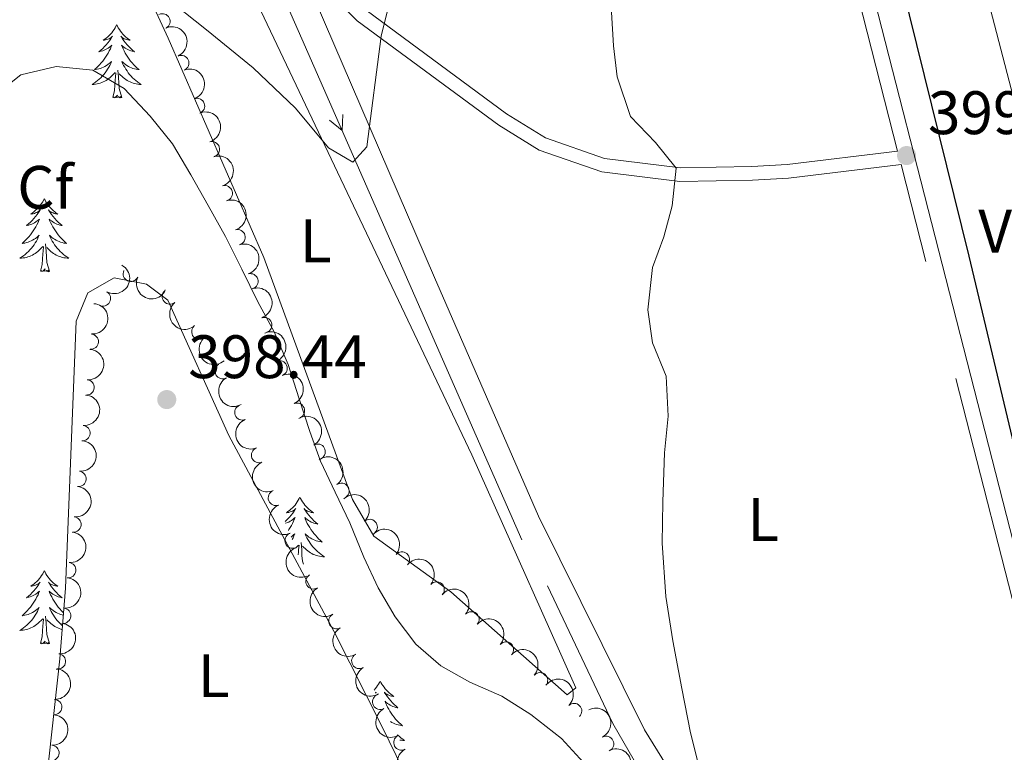
# Model space of a CAD drawing. Units: metres. Extents: x 627960 to 632469, y 685461 to 688514.
# Drawn here: x 630803 to 630964, y 687582 to 687702 of the extents above; entities that cross this region are included whole.
import ezdxf
from ezdxf.enums import TextEntityAlignment as Align

# ---------------------------------------------------------------- set-up
doc = ezdxf.new("R2010")
doc.units = ezdxf.units.M
doc.header["$MEASUREMENT"] = 0
doc.linetypes.add('DGN Style 3', pattern=[69.19682783119265, 49.42630559370904, -19.77052223748362])
for name, color, linetype, lineweight in [('Carátula', 7, 'Continuous', 5), ('Entidades rústicas y varios', 7, 'Continuous', 5), ('Hidrografía', 7, 'Continuous', 5), ('Relieve y altimetría', 7, 'Continuous', 5), ('Textos de rotulación', 7, 'Continuous', 5), ('Viales y ferrocarril', 7, 'Continuous', 5)]:
    doc.layers.add(name, color=color, linetype=linetype, lineweight=lineweight)
doc.styles.add('Style-arial', font='arial.shx', dxfattribs={"bigfont": 'arialbig.shx'})
doc.styles.add('Style-Arial Narrow', font='txt')

# ---------------------------------------------------------------- blocks, each defined once
blk = doc.blocks.new('5PATER')
at = {"layer": 'Relieve y altimetría', "linetype": 'Continuous', "lineweight": 5}
h = blk.add_hatch(color=250, dxfattribs=at)
edge = h.paths.add_edge_path()
edge.add_ellipse((0, 0), major_axis=(-1.095731442945027, -1.110710700472634), ratio=0.9994222409660319, start_angle=0, end_angle=360)

msp = doc.modelspace()

# ---------------------------------------------------------------- linework, layer by layer
at = {"layer": 'Carátula', "color": 7, "linetype": 'Continuous', "lineweight": 5}
msp.add_3dface([(628015.23, 685461.3999999999), (632469.46, 685544.24), (632414.23, 688513.74), (627960, 688430.8900000001)], dxfattribs=at)
at = {"layer": 'Entidades rústicas y varios', "color": 92, "linetype": 'Continuous', "lineweight": 5}
msp.add_line((630847.81, 687615.29), (630848.3300000001, 687615.78), dxfattribs=at)
at = {"layer": 'Entidades rústicas y varios', "color": 92, "linetype": 'Continuous', "lineweight": 5, "flags": 128}
for points in [[(630818.6300000001, 687700.74), (630818.52, 687700.52), (630818.3700000001, 687700.24), (630818.2, 687699.98), (630818.02, 687699.72), (630817.8300000001, 687699.47), (630817.6200000001, 687699.23), (630817.3999999999, 687699.01), (630817.1699999999, 687698.79), (630816.9299999999, 687698.5900000001), (630816.6799999999, 687698.3999999999), (630816.4199999999, 687698.22), (630816.6200000001, 687698.24), (630816.8200000001, 687698.28), (630817.02, 687698.3400000001), (630817.21, 687698.4099999999), (630817.3999999999, 687698.49), (630817.5800000001, 687698.5900000001), (630817.76, 687698.7), (630817.96, 687698.8900000001), (630817.9199999999, 687698.8300000001), (630817.69, 687698.48), (630817.45, 687698.1499999999), (630817.19, 687697.8200000001), (630816.9299999999, 687697.51), (630816.6499999999, 687697.2), (630816.3500000001, 687696.9099999999), (630816.05, 687696.6200000001), (630815.74, 687696.3500000001), (630815.8600000001, 687696.3700000001), (630816.1100000001, 687696.4299999999), (630816.3500000001, 687696.51), (630816.5900000001, 687696.5900000001), (630816.8200000001, 687696.7), (630817.04, 687696.81), (630817.25, 687696.95), (630817.46, 687697.0900000001), (630817.6599999999, 687697.25), (630817.8500000001, 687697.4199999999), (630817.76, 687697.2), (630817.6000000001, 687696.8300000001), (630817.4299999999, 687696.48), (630817.25, 687696.1300000001), (630817.05, 687695.79), (630816.8300000001, 687695.46), (630816.6100000001, 687695.1400000001), (630816.3700000001, 687694.8300000001), (630816.1200000001, 687694.53), (630815.8500000001, 687694.23), (630815.5800000001, 687693.95), (630815.29, 687693.6799999999), (630814.99, 687693.4299999999), (630815.19, 687693.45), (630815.46, 687693.5), (630815.72, 687693.56), (630815.98, 687693.6400000001), (630816.23, 687693.73), (630816.48, 687693.8400000001), (630816.72, 687693.96), (630816.96, 687694.1000000001), (630817.1799999999, 687694.25), (630817.3999999999, 687694.4199999999), (630817.6000000001, 687694.5900000001), (630817.8, 687694.78), (630817.6599999999, 687694.45), (630817.5, 687694.1300000001), (630817.3300000001, 687693.8200000001), (630817.1499999999, 687693.51), (630816.95, 687693.22), (630816.74, 687692.9299999999), (630816.52, 687692.6499999999), (630816.29, 687692.3800000001), (630816.04, 687692.1200000001), (630815.78, 687691.8800000001), (630815.51, 687691.6499999999), (630815.23, 687691.4199999999), (630814.95, 687691.21), (630814.6499999999, 687691.02), (630814.9199999999, 687691.03), (630815.1799999999, 687691.06), (630815.45, 687691.1000000001), (630815.7, 687691.1499999999), (630815.96, 687691.23), (630816.21, 687691.31), (630816.45, 687691.4199999999), (630816.69, 687691.53), (630816.9199999999, 687691.6599999999), (630817.1399999999, 687691.81), (630817.3600000001, 687691.97), (630817.56, 687692.1400000001), (630818.4099999999, 687692.94)], [(630818.6300000001, 687700.74), (630818.75, 687700.52), (630818.8999999999, 687700.24), (630819.0700000001, 687699.98), (630819.25, 687699.72), (630819.45, 687699.47), (630819.6499999999, 687699.23), (630819.8700000001, 687699.01), (630820.1000000001, 687698.79), (630820.3400000001, 687698.5900000001), (630820.5900000001, 687698.3999999999), (630820.8500000001, 687698.22), (630820.6499999999, 687698.24), (630820.45, 687698.28), (630820.25, 687698.3400000001), (630820.06, 687698.4099999999), (630819.8700000001, 687698.49), (630819.69, 687698.5900000001), (630819.51, 687698.7), (630819.31, 687698.8900000001), (630819.3500000001, 687698.8300000001), (630819.5800000001, 687698.48), (630819.8200000001, 687698.1499999999), (630820.0800000001, 687697.8200000001), (630820.3500000001, 687697.51), (630820.6300000001, 687697.2), (630820.9199999999, 687696.9099999999), (630821.22, 687696.6200000001), (630821.53, 687696.3500000001), (630821.4099999999, 687696.3700000001), (630821.1599999999, 687696.4299999999), (630820.9199999999, 687696.51), (630820.69, 687696.5900000001), (630820.45, 687696.7), (630820.23, 687696.81), (630820.01, 687696.95), (630819.81, 687697.0900000001), (630819.6100000001, 687697.25), (630819.4199999999, 687697.4199999999), (630819.51, 687697.2), (630819.6699999999, 687696.8300000001), (630819.8400000001, 687696.48), (630820.02, 687696.1300000001), (630820.22, 687695.79), (630820.44, 687695.46), (630820.6599999999, 687695.1400000001), (630820.8999999999, 687694.8300000001), (630821.1499999999, 687694.53), (630821.4199999999, 687694.23), (630821.69, 687693.95), (630821.98, 687693.6799999999), (630822.28, 687693.4299999999), (630822.0800000001, 687693.45), (630821.81, 687693.5), (630821.55, 687693.56), (630821.29, 687693.6400000001), (630821.04, 687693.73), (630820.79, 687693.8400000001), (630820.55, 687693.96), (630820.31, 687694.1000000001), (630820.0900000001, 687694.25), (630819.8700000001, 687694.4199999999), (630819.6699999999, 687694.5900000001), (630819.47, 687694.78), (630819.6100000001, 687694.45), (630819.77, 687694.1300000001), (630819.94, 687693.8200000001), (630820.1200000001, 687693.51), (630820.3200000001, 687693.22), (630820.53, 687692.9299999999), (630820.75, 687692.6499999999), (630820.98, 687692.3800000001), (630821.23, 687692.1200000001), (630821.49, 687691.8800000001), (630821.76, 687691.6499999999), (630822.04, 687691.4199999999), (630822.3300000001, 687691.21), (630822.6100000001, 687691.02), (630822.3500000001, 687691.03), (630822.0900000001, 687691.06), (630821.8300000001, 687691.1000000001), (630821.5700000001, 687691.1499999999), (630821.31, 687691.23), (630821.06, 687691.31), (630820.8200000001, 687691.4199999999), (630820.5800000001, 687691.53), (630820.3500000001, 687691.6599999999), (630820.1300000001, 687691.81), (630819.9099999999, 687691.97), (630819.71, 687692.1400000001), (630819.05, 687692.76)], [(630819.49, 687688.8900000001), (630819.06, 687690.3300000001), (630818.97, 687691.23), (630818.9199999999, 687692.1799999999), (630818.8200000001, 687693.3400000001)], [(630818.02, 687688.8900000001), (630818.26, 687690.01), (630818.3700000001, 687691.75), (630818.4199999999, 687692.1799999999), (630818.49, 687692.8999999999)], [(630819.49, 687688.8900000001), (630819.31, 687688.8200000001), (630819.29, 687689.06), (630819.1000000001, 687688.8400000001), (630818.98, 687689.04), (630818.8600000001, 687688.9299999999), (630818.5900000001, 687688.8800000001), (630818.79, 687689.27), (630818.3999999999, 687688.8900000001), (630818.21, 687688.8400000001), (630818.1699999999, 687689), (630818.02, 687688.8900000001)], [(630806.8200000001, 687672.3500000001), (630806.71, 687672.1300000001), (630806.55, 687671.8600000001), (630806.3800000001, 687671.5900000001), (630806.2, 687671.3400000001), (630806.01, 687671.0900000001), (630805.8, 687670.8500000001), (630805.5800000001, 687670.6200000001), (630805.3500000001, 687670.4099999999), (630805.1100000001, 687670.21), (630804.8600000001, 687670.01), (630804.6000000001, 687669.8400000001), (630804.8, 687669.8600000001), (630805, 687669.8999999999), (630805.2, 687669.95), (630805.3999999999, 687670.02), (630805.5900000001, 687670.1100000001), (630805.77, 687670.21), (630805.94, 687670.3200000001), (630806.1499999999, 687670.51), (630806.1100000001, 687670.44), (630805.8700000001, 687670.1000000001), (630805.6300000001, 687669.76), (630805.3800000001, 687669.44), (630805.1100000001, 687669.1200000001), (630804.8300000001, 687668.81), (630804.54, 687668.52), (630804.23, 687668.24), (630803.9199999999, 687667.97), (630804.04, 687667.99), (630804.29, 687668.05), (630804.53, 687668.1200000001), (630804.77, 687668.21), (630805, 687668.31), (630805.22, 687668.4299999999), (630805.44, 687668.56), (630805.6499999999, 687668.71), (630805.8400000001, 687668.8600000001), (630806.03, 687669.03), (630805.94, 687668.81), (630805.79, 687668.45), (630805.6100000001, 687668.1000000001), (630805.4299999999, 687667.75), (630805.23, 687667.4099999999), (630805.02, 687667.0800000001), (630804.79, 687666.76), (630804.55, 687666.44), (630804.3, 687666.1400000001), (630804.04, 687665.8500000001), (630803.76, 687665.5700000001), (630803.47, 687665.3), (630803.1799999999, 687665.04), (630803.3700000001, 687665.0700000001), (630803.6399999999, 687665.1100000001), (630803.8999999999, 687665.1699999999), (630804.1599999999, 687665.25), (630804.4199999999, 687665.3500000001), (630804.6699999999, 687665.46), (630804.9099999999, 687665.5800000001), (630805.1399999999, 687665.72), (630805.3700000001, 687665.8700000001), (630805.5800000001, 687666.03), (630805.79, 687666.21), (630805.98, 687666.3900000001), (630805.8400000001, 687666.0700000001), (630805.69, 687665.75), (630805.52, 687665.4299999999), (630805.3300000001, 687665.1300000001), (630805.1399999999, 687664.8300000001), (630804.9299999999, 687664.54), (630804.7, 687664.27), (630804.47, 687664), (630804.22, 687663.74), (630803.97, 687663.49), (630803.7, 687663.26), (630803.4199999999, 687663.04), (630803.1300000001, 687662.8300000001), (630802.8400000001, 687662.6400000001), (630803.1000000001, 687662.6499999999), (630803.3700000001, 687662.6699999999), (630803.6300000001, 687662.71), (630803.8899999999, 687662.77), (630804.1399999999, 687662.8400000001), (630804.3899999999, 687662.9299999999), (630804.6399999999, 687663.03), (630804.8700000001, 687663.1499999999), (630805.1000000001, 687663.28), (630805.3300000001, 687663.4199999999), (630805.54, 687663.5800000001), (630805.74, 687663.75), (630806.5900000001, 687664.55)], [(630806.8200000001, 687672.3500000001), (630806.9299999999, 687672.1300000001), (630807.0800000001, 687671.8600000001), (630807.25, 687671.5900000001), (630807.4299999999, 687671.3400000001), (630807.6300000001, 687671.0900000001), (630807.8300000001, 687670.8500000001), (630808.05, 687670.6200000001), (630808.28, 687670.4099999999), (630808.52, 687670.21), (630808.77, 687670.01), (630809.03, 687669.8400000001), (630808.8400000001, 687669.8600000001), (630808.6300000001, 687669.8999999999), (630808.4299999999, 687669.95), (630808.24, 687670.02), (630808.05, 687670.1100000001), (630807.8700000001, 687670.21), (630807.69, 687670.3200000001), (630807.49, 687670.51), (630807.53, 687670.44), (630807.76, 687670.1000000001), (630808, 687669.76), (630808.26, 687669.44), (630808.53, 687669.1200000001), (630808.81, 687668.81), (630809.1000000001, 687668.52), (630809.3999999999, 687668.24), (630809.72, 687667.97), (630809.5900000001, 687667.99), (630809.3500000001, 687668.05), (630809.1000000001, 687668.1200000001), (630808.8700000001, 687668.21), (630808.6399999999, 687668.31), (630808.4099999999, 687668.4299999999), (630808.2, 687668.56), (630807.99, 687668.71), (630807.79, 687668.8600000001), (630807.6100000001, 687669.03), (630807.69, 687668.81), (630807.8500000001, 687668.45), (630808.02, 687668.1000000001), (630808.21, 687667.75), (630808.4099999999, 687667.4099999999), (630808.6200000001, 687667.0800000001), (630808.8500000001, 687666.76), (630809.0900000001, 687666.44), (630809.3400000001, 687666.1400000001), (630809.6000000001, 687665.8500000001), (630809.8700000001, 687665.5700000001), (630810.1599999999, 687665.3), (630810.46, 687665.04), (630810.26, 687665.0700000001), (630810, 687665.1100000001), (630809.73, 687665.1699999999), (630809.47, 687665.25), (630809.22, 687665.3500000001), (630808.97, 687665.46), (630808.73, 687665.5800000001), (630808.5, 687665.72), (630808.27, 687665.8700000001), (630808.05, 687666.03), (630807.8500000001, 687666.21), (630807.6499999999, 687666.3900000001), (630807.79, 687666.0700000001), (630807.95, 687665.75), (630808.1200000001, 687665.4299999999), (630808.3, 687665.1300000001), (630808.5, 687664.8300000001), (630808.71, 687664.54), (630808.9299999999, 687664.27), (630809.1699999999, 687664), (630809.4099999999, 687663.74), (630809.6699999999, 687663.49), (630809.94, 687663.26), (630810.22, 687663.04), (630810.51, 687662.8300000001), (630810.8, 687662.6400000001), (630810.53, 687662.6499999999), (630810.27, 687662.6699999999), (630810.01, 687662.71), (630809.75, 687662.77), (630809.49, 687662.8400000001), (630809.24, 687662.9299999999), (630809, 687663.03), (630808.76, 687663.1499999999), (630808.53, 687663.28), (630808.31, 687663.4199999999), (630808.1000000001, 687663.5800000001), (630807.8899999999, 687663.75), (630807.24, 687664.3700000001)], [(630806.2, 687660.5), (630806.44, 687661.6200000001), (630806.56, 687663.3600000001), (630806.6100000001, 687663.79), (630806.6699999999, 687664.52)], [(630807.6699999999, 687660.5), (630807.24, 687661.94), (630807.1499999999, 687662.8500000001), (630807.1000000001, 687663.79), (630807, 687664.96)], [(630807.6699999999, 687660.5), (630807.49, 687660.4299999999), (630807.48, 687660.6699999999), (630807.29, 687660.45), (630807.1699999999, 687660.6499999999), (630807.04, 687660.55), (630806.77, 687660.49), (630806.97, 687660.8900000001), (630806.5900000001, 687660.51), (630806.3999999999, 687660.45), (630806.3600000001, 687660.6100000001), (630806.2, 687660.5)], [(630848.56, 687623.5800000001), (630848.45, 687623.3600000001), (630848.29, 687623.0900000001), (630848.1200000001, 687622.8200000001), (630847.94, 687622.56), (630847.75, 687622.31), (630847.54, 687622.0800000001), (630847.3200000001, 687621.8500000001), (630847.0900000001, 687621.6300000001), (630846.8500000001, 687621.4299999999), (630846.6000000001, 687621.24), (630846.3400000001, 687621.06), (630846.54, 687621.0900000001), (630846.74, 687621.1200000001), (630846.94, 687621.1799999999), (630847.1399999999, 687621.25), (630847.3300000001, 687621.3300000001), (630847.51, 687621.4299999999), (630847.6799999999, 687621.54), (630847.8899999999, 687621.73), (630847.8400000001, 687621.6699999999), (630847.6100000001, 687621.3300000001), (630847.3700000001, 687620.99), (630847.1100000001, 687620.6599999999), (630846.8500000001, 687620.3500000001), (630846.5700000001, 687620.04), (630846.27, 687619.75), (630846.1200000001, 687619.6100000001)], [(630848.56, 687623.5800000001), (630848.6699999999, 687623.3600000001), (630848.8200000001, 687623.0900000001), (630848.99, 687622.8200000001), (630849.1699999999, 687622.56), (630849.3700000001, 687622.31), (630849.5700000001, 687622.0800000001), (630849.79, 687621.8500000001), (630850.02, 687621.6300000001), (630850.26, 687621.4299999999), (630850.51, 687621.24), (630850.77, 687621.06), (630850.5700000001, 687621.0900000001), (630850.3700000001, 687621.1200000001), (630850.1699999999, 687621.1799999999), (630849.98, 687621.25), (630849.79, 687621.3300000001), (630849.6100000001, 687621.4299999999), (630849.4299999999, 687621.54), (630849.23, 687621.73), (630849.27, 687621.6699999999), (630849.5, 687621.3300000001), (630849.74, 687620.99), (630850, 687620.6599999999), (630850.27, 687620.3500000001), (630850.55, 687620.04), (630850.8400000001, 687619.75), (630851.1399999999, 687619.47), (630851.45, 687619.19), (630851.3300000001, 687619.22), (630851.0900000001, 687619.27), (630850.8400000001, 687619.3500000001), (630850.6100000001, 687619.44), (630850.3800000001, 687619.54), (630850.1499999999, 687619.6599999999), (630849.94, 687619.79), (630849.73, 687619.9299999999), (630849.53, 687620.0900000001), (630849.3500000001, 687620.26), (630849.4299999999, 687620.04), (630849.5900000001, 687619.6799999999), (630849.76, 687619.3200000001), (630849.95, 687618.98), (630850.1499999999, 687618.6400000001), (630850.3600000001, 687618.31), (630850.5900000001, 687617.98), (630850.8200000001, 687617.6699999999), (630851.0700000001, 687617.3700000001), (630851.3400000001, 687617.0800000001), (630851.6100000001, 687616.79), (630851.8999999999, 687616.53), (630852.2, 687616.27), (630852, 687616.29), (630851.73, 687616.3400000001), (630851.47, 687616.3999999999), (630851.21, 687616.48), (630850.96, 687616.5700000001), (630850.71, 687616.6799999999), (630850.47, 687616.81), (630850.23, 687616.94), (630850.01, 687617.0900000001), (630849.79, 687617.26), (630849.5900000001, 687617.4299999999), (630849.3899999999, 687617.6200000001), (630849.53, 687617.29), (630849.69, 687616.97), (630849.8600000001, 687616.6599999999), (630850.04, 687616.3500000001), (630850.24, 687616.06), (630850.45, 687615.77), (630850.6699999999, 687615.49), (630850.9099999999, 687615.22), (630851.1499999999, 687614.97), (630851.4099999999, 687614.72), (630851.6799999999, 687614.49), (630851.96, 687614.27), (630852.25, 687614.06), (630852.54, 687613.8700000001), (630852.27, 687613.8700000001), (630852.01, 687613.8999999999), (630851.75, 687613.94), (630851.49, 687614), (630851.23, 687614.0700000001), (630850.98, 687614.1599999999), (630850.74, 687614.26), (630850.5, 687614.3700000001), (630850.27, 687614.51), (630850.05, 687614.6499999999), (630849.8400000001, 687614.81), (630849.6300000001, 687614.98), (630848.97, 687615.6000000001)], [(630846.22, 687619.3300000001), (630846.27, 687619.3500000001), (630846.51, 687619.44), (630846.74, 687619.54), (630846.96, 687619.6599999999), (630847.1799999999, 687619.79), (630847.3800000001, 687619.9299999999), (630847.5800000001, 687620.0900000001), (630847.77, 687620.26), (630847.6799999999, 687620.04), (630847.52, 687619.6799999999), (630847.3500000001, 687619.3200000001), (630847.1699999999, 687618.98), (630846.97, 687618.6400000001), (630846.76, 687618.31), (630846.6699999999, 687618.1799999999)], [(630847.1000000001, 687617.0900000001), (630847.3200000001, 687617.26), (630847.53, 687617.4299999999), (630847.72, 687617.6200000001), (630847.5800000001, 687617.29), (630847.4299999999, 687616.97), (630847.27, 687616.6699999999)], [(630849.1399999999, 687612.6499999999), (630848.98, 687613.1699999999), (630848.8899999999, 687614.0700000001), (630848.8400000001, 687615.02), (630848.74, 687616.19)], [(630848.27, 687614.1599999999), (630848.3, 687614.5900000001), (630848.3400000001, 687615.02), (630848.4099999999, 687615.75)], [(630806.8200000001, 687611.55), (630806.71, 687611.3400000001), (630806.55, 687611.06), (630806.3800000001, 687610.79), (630806.2, 687610.54), (630806.01, 687610.29), (630805.8, 687610.05), (630805.5800000001, 687609.8300000001), (630805.3500000001, 687609.6100000001), (630805.1100000001, 687609.4099999999), (630804.8600000001, 687609.22), (630804.6000000001, 687609.04), (630804.8, 687609.06), (630805, 687609.1000000001), (630805.2, 687609.1499999999), (630805.3999999999, 687609.22), (630805.5900000001, 687609.31), (630805.77, 687609.4099999999), (630805.94, 687609.52), (630806.1499999999, 687609.71), (630806.1100000001, 687609.6499999999), (630805.8700000001, 687609.3), (630805.6300000001, 687608.96), (630805.3800000001, 687608.6400000001), (630805.1100000001, 687608.3200000001), (630804.8300000001, 687608.02), (630804.54, 687607.72), (630804.23, 687607.44), (630803.9199999999, 687607.1699999999), (630804.04, 687607.19), (630804.29, 687607.25), (630804.53, 687607.3200000001), (630804.77, 687607.4099999999), (630805, 687607.51), (630805.22, 687607.6300000001), (630805.44, 687607.76), (630805.6499999999, 687607.9099999999), (630805.8400000001, 687608.0700000001), (630806.03, 687608.23), (630805.94, 687608.01), (630805.79, 687607.6499999999), (630805.6100000001, 687607.3), (630805.4299999999, 687606.95), (630805.23, 687606.6100000001), (630805.02, 687606.28), (630804.79, 687605.96), (630804.55, 687605.6499999999), (630804.3, 687605.3400000001), (630804.04, 687605.05), (630803.76, 687604.77), (630803.47, 687604.5), (630803.1799999999, 687604.24), (630803.3700000001, 687604.27), (630803.6399999999, 687604.31), (630803.8999999999, 687604.3800000001), (630804.1599999999, 687604.46), (630804.4199999999, 687604.55), (630804.6699999999, 687604.6599999999), (630804.9099999999, 687604.78), (630805.1399999999, 687604.9199999999), (630805.3700000001, 687605.0700000001), (630805.5800000001, 687605.23), (630805.79, 687605.4099999999), (630805.98, 687605.6000000001), (630805.8400000001, 687605.27), (630805.69, 687604.95), (630805.52, 687604.6300000001), (630805.3300000001, 687604.3300000001), (630805.1399999999, 687604.03), (630804.9299999999, 687603.75), (630804.7, 687603.47), (630804.47, 687603.2), (630804.22, 687602.94), (630803.97, 687602.7), (630803.7, 687602.46), (630803.4199999999, 687602.24), (630803.1300000001, 687602.03), (630802.8400000001, 687601.8400000001), (630803.1000000001, 687601.8500000001), (630803.3700000001, 687601.8700000001), (630803.6300000001, 687601.9099999999), (630803.8899999999, 687601.97), (630804.1399999999, 687602.04), (630804.3899999999, 687602.1300000001), (630804.6399999999, 687602.23), (630804.8700000001, 687602.3500000001), (630805.1000000001, 687602.48), (630805.3300000001, 687602.6300000001), (630805.54, 687602.78), (630805.74, 687602.95), (630806.5900000001, 687603.75)], [(630806.8200000001, 687611.55), (630806.9299999999, 687611.3400000001), (630807.0800000001, 687611.06), (630807.25, 687610.79), (630807.4299999999, 687610.54), (630807.6300000001, 687610.29), (630807.8300000001, 687610.05), (630808.05, 687609.8300000001), (630808.28, 687609.6100000001), (630808.52, 687609.4099999999), (630808.77, 687609.22), (630809.03, 687609.04), (630808.8400000001, 687609.06), (630808.6300000001, 687609.1000000001), (630808.4299999999, 687609.1499999999), (630808.24, 687609.22), (630808.05, 687609.31), (630807.8700000001, 687609.4099999999), (630807.69, 687609.52), (630807.49, 687609.71), (630807.53, 687609.6499999999), (630807.76, 687609.3), (630808, 687608.96), (630808.26, 687608.6400000001), (630808.53, 687608.3200000001), (630808.81, 687608.02), (630809.1000000001, 687607.72), (630809.3999999999, 687607.44), (630809.72, 687607.1699999999), (630809.5900000001, 687607.19), (630809.3500000001, 687607.25), (630809.1000000001, 687607.3200000001), (630808.8700000001, 687607.4099999999), (630808.6399999999, 687607.51), (630808.4099999999, 687607.6300000001), (630808.2, 687607.76), (630807.99, 687607.9099999999), (630807.79, 687608.0700000001), (630807.6100000001, 687608.23), (630807.69, 687608.01), (630807.8500000001, 687607.6499999999), (630808.02, 687607.3), (630808.21, 687606.95), (630808.4099999999, 687606.6100000001), (630808.6200000001, 687606.28), (630808.8500000001, 687605.96), (630809.0900000001, 687605.6499999999), (630809.3400000001, 687605.3400000001), (630809.6000000001, 687605.05), (630809.8700000001, 687604.77), (630809.96, 687604.69)], [(630809.9199999999, 687604.3300000001), (630809.73, 687604.3800000001), (630809.47, 687604.46), (630809.22, 687604.55), (630808.97, 687604.6599999999), (630808.73, 687604.78), (630808.5, 687604.9199999999), (630808.27, 687605.0700000001), (630808.05, 687605.23), (630807.8500000001, 687605.4099999999), (630807.6499999999, 687605.6000000001), (630807.79, 687605.27), (630807.95, 687604.95), (630808.1200000001, 687604.6300000001), (630808.3, 687604.3300000001), (630808.5, 687604.03), (630808.71, 687603.75), (630808.9299999999, 687603.47), (630809.1699999999, 687603.2), (630809.4099999999, 687602.94), (630809.6699999999, 687602.7), (630809.73, 687602.6499999999)], [(630806.2, 687599.7), (630806.44, 687600.8200000001), (630806.56, 687602.56), (630806.6100000001, 687603), (630806.6699999999, 687603.72)], [(630807.6699999999, 687599.7), (630807.24, 687601.1400000001), (630807.1499999999, 687602.05), (630807.1000000001, 687603), (630807, 687604.1599999999)], [(630809.6499999999, 687602), (630809.49, 687602.04), (630809.24, 687602.1300000001), (630809, 687602.23), (630808.76, 687602.3500000001), (630808.53, 687602.48), (630808.31, 687602.6300000001), (630808.1000000001, 687602.78), (630807.8899999999, 687602.95), (630807.24, 687603.5700000001)], [(630807.6699999999, 687599.7), (630807.49, 687599.6400000001), (630807.48, 687599.8700000001), (630807.29, 687599.6499999999), (630807.1699999999, 687599.8600000001), (630807.04, 687599.75), (630806.77, 687599.69), (630806.97, 687600.0900000001), (630806.5900000001, 687599.71), (630806.3999999999, 687599.6499999999), (630806.3600000001, 687599.81), (630806.2, 687599.7)], [(630861.6699999999, 687593.5700000001), (630861.55, 687593.3500000001), (630861.3999999999, 687593.0700000001), (630861.23, 687592.81), (630861.05, 687592.55), (630860.8500000001, 687592.3), (630860.6499999999, 687592.0700000001)], [(630861.6699999999, 687593.5700000001), (630861.78, 687593.3500000001), (630861.9299999999, 687593.0700000001), (630862.1000000001, 687592.81), (630862.28, 687592.55), (630862.47, 687592.3), (630862.6799999999, 687592.0700000001), (630862.8999999999, 687591.8400000001), (630863.1300000001, 687591.6200000001), (630863.3700000001, 687591.4199999999), (630863.6200000001, 687591.23), (630863.8800000001, 687591.05), (630863.6799999999, 687591.0700000001), (630863.48, 687591.1100000001), (630863.28, 687591.1699999999), (630863.0900000001, 687591.24), (630862.8999999999, 687591.3200000001), (630862.72, 687591.4199999999), (630862.54, 687591.53), (630862.3400000001, 687591.72), (630862.3800000001, 687591.6599999999), (630862.6100000001, 687591.31), (630862.8500000001, 687590.98), (630863.1100000001, 687590.6499999999), (630863.3700000001, 687590.3400000001), (630863.6499999999, 687590.03), (630863.95, 687589.74), (630864.25, 687589.45), (630864.56, 687589.1799999999), (630864.44, 687589.21), (630864.19, 687589.26), (630863.95, 687589.3400000001), (630863.71, 687589.4299999999), (630863.48, 687589.53), (630863.26, 687589.6499999999), (630863.05, 687589.78), (630862.8400000001, 687589.9199999999), (630862.6399999999, 687590.0800000001), (630862.45, 687590.25), (630862.54, 687590.03), (630862.7, 687589.6699999999), (630862.8700000001, 687589.31), (630863.05, 687588.97), (630863.25, 687588.6300000001), (630863.47, 687588.29), (630863.69, 687587.97), (630863.9299999999, 687587.6599999999), (630864.1799999999, 687587.3600000001), (630864.45, 687587.0700000001), (630864.72, 687586.78), (630865.01, 687586.51), (630865.31, 687586.26), (630865.1100000001, 687586.28), (630864.8400000001, 687586.3300000001), (630864.5800000001, 687586.3900000001), (630864.3200000001, 687586.47), (630864.0700000001, 687586.56), (630863.8200000001, 687586.6699999999), (630863.5800000001, 687586.79), (630863.3400000001, 687586.9299999999), (630863.3200000001, 687586.94)], [(630860.8800000001, 687591.6200000001), (630860.99, 687591.72), (630860.95, 687591.6599999999), (630860.8999999999, 687591.5900000001)], [(630864.45, 687584.77), (630864.52, 687584.71), (630864.79, 687584.48), (630865.0700000001, 687584.25), (630865.3500000001, 687584.05), (630865.6499999999, 687583.8500000001), (630865.3800000001, 687583.8600000001), (630865.1200000001, 687583.8900000001), (630864.8899999999, 687583.9199999999)]]:
    msp.add_lwpolyline(points, dxfattribs=at)
at = {"layer": 'Entidades rústicas y varios', "color": 92, "linetype": 'Continuous', "lineweight": 5}
for points in [[(630924.97, 687772.95, 399.45), (630946.6399999999, 687778.8, 400.88), (630947.52, 687778.3999999999, 400.82), (630951.44, 687744.28, 400.88), (630956.8400000001, 687720.44, 400.82), (630968.0800000001, 687677.1300000001, 401.05), (630993.5700000001, 687573.06, 401), (631005.5700000001, 687520.23, 400.82), (631004.3400000001, 687517.4299999999, 400.82), (631001.98, 687515.05, 400.77), (630990.94, 687517.81, 400.48)], [(630837.47, 687712.97, 389.08), (630876.6000000001, 687630.5, 391.94), (630889.3400000001, 687601.98, 392.98), (630893.5800000001, 687592.48, 393.72), (630892.1699999999, 687591.29, 393.95), (630873.1799999999, 687608.1499999999, 394.24), (630860.6200000001, 687617.24, 394.24), (630857.1599999999, 687623.2, 394.24), (630842.6599999999, 687662.74, 393.03), (630827.02, 687698.55, 391.31), (630823.0700000001, 687707.22, 389.88), (630824.1699999999, 687713.06, 389.25), (630830.0800000001, 687714.4099999999, 388.79), (630837.47, 687712.97, 389.08)], [(630913.76, 687571.19, 394.75), (630904.8, 687585.5900000001, 394.3), (630887.51, 687620.52, 392.35), (630870.51, 687659.49, 390.91), (630851.05, 687704.75, 389.08), (630850.49, 687708.9299999999, 389.25)], [(630806.0800000001, 687551.5900000001, 399.47), (630805.8, 687564.8800000001, 399.47), (630809.3300000001, 687597.1799999999, 398.7), (630810.28, 687608.75, 398.5), (630812.02, 687652.3500000001, 398.15), (630813.9299999999, 687656.97, 398.15), (630818.21, 687659.3999999999, 398.15), (630823.51, 687658.3700000001, 398.15), (630826.98, 687655.75, 398.07), (630836.9299999999, 687633.6499999999, 398.42), (630854.1100000001, 687601.73, 397.91), (630861.97, 687586.1100000001, 398.32), (630873.28, 687562.9099999999, 399.3), (630874.3500000001, 687559.1699999999, 399.59)]]:
    msp.add_polyline3d(points, dxfattribs=at)
for centre, radius, start, end in [((630826.1041904308, 687701.3259313931, 392.6846596652821), 1.250091938746998, 297.9087741673312, 117.1223285863266), ((630829.1780703852, 687694.5157344446, 393.296983368982), 1.250091938746998, 294.5955392700172, 113.8090936890126), ((630831.7582709342, 687687.5005014837, 393.8494260312331), 1.250091938746999, 290.2754589343952, 109.4890133533907), ((630834.1916584754, 687680.4276851986, 394.3696399563437), 1.250091938746998, 287.2012388830212, 106.4147933020166), ((630836.2848931546, 687673.2391537798, 394.8093951410054), 1.250091938746998, 287.2012388830212, 106.4147933020166), ((630838.3781278338, 687666.050622361, 395.2491503256671), 1.250091938746998, 287.2012388830212, 106.4147933020166), ((630820.9399644227, 687660.0853873796, 401.3682937408315), 1.250091938746999, 155.3068970223931, 334.5204514413885), ((630840.471362513, 687658.8620909422, 395.6889055103288), 1.250091938746998, 287.2012388830212, 106.4147933020166), ((630816.3938005688, 687656.0565676757, 401.4666402808493), 1.250091938746998, 240.850177876595, 60.0637322955904), ((630827.310010673, 687656.3586308146, 400.7788455833749), 1.250091938746999, 130.9777294635741, 310.1912838825695), ((630832.1250041809, 687650.6226972833, 400.3727617935534), 1.250091938746999, 130.9777294635741, 310.1912838825695), ((630842.7259086149, 687651.7177467912, 396.0368967308473), 1.250091938746998, 289.0430164029589, 108.2565708219543), ((630814.3972446562, 687648.9993204114, 401.5340988062578), 1.250091938746999, 265.8392939518508, 85.05284837084628), ((630835.93527592, 687644.194666611, 400.0095759803775), 1.250091938746999, 119.5104088547776, 298.7239632737731), ((630845.2295318604, 687644.6575422406, 396.3319220834798), 1.250091938746998, 293.2538397898062, 112.4673942088016), ((630813.7270664407, 687641.5296822425, 401.6073571537186), 1.250091938746999, 265.8392939518508, 85.05284837084628), ((630848.0722715887, 687637.7219785061, 396.5903529678676), 1.250091938746998, 293.2538397898062, 112.4673942088016), ((630839.1505524754, 687637.438919699, 399.7111130045495), 1.250091938746998, 112.3590518913419, 291.5726063103373), ((630813.0568882253, 687634.0600440737, 401.6806155011794), 1.250091938746999, 265.8392939518508, 85.05284837084628), ((630851.4451829584, 687631.0354599936, 396.7777992012599), 1.250091938746998, 299.8404845279457, 119.0540389469411), ((630841.8854391051, 687630.4577617238, 399.5271878803493), 1.250091938746998, 112.3590518913419, 291.5726063103373), ((630812.4060345772, 687626.5888921863, 401.7534257630129), 1.250091938746998, 264.5361768083093, 83.74973122730474), ((630855.3345153059, 687624.6353801207, 396.9187174833227), 1.250091938746998, 306.4948798662767, 125.7084342852722), ((630844.6203257346, 687623.4766037485, 399.3432627561492), 1.250091938746998, 112.3590518913419, 291.5726063103373), ((630811.5661485046, 687619.1363493758, 401.8182103636619), 1.250091938746998, 264.5361768083093, 83.74973122730474), ((630859.9455977415, 687618.7328851384, 396.9753002628836), 1.250091938746998, 313.143631808722, 132.3571862277175), ((630847.3552123641, 687616.4954457735, 399.159337631949), 1.250091938746998, 112.3590518913419, 291.5726063103373), ((630865.2086391072, 687613.4154827686, 396.7357400541877), 1.250091938746998, 320.2485641813674, 139.4621186003629), ((630810.7262624318, 687611.6838065654, 401.882994964311), 1.250091938746998, 264.5361768083093, 83.74973122730474), ((630850.7702677969, 687609.843803545, 399.1596434565377), 1.250091938746999, 120.8499732830657, 300.0635277020611), ((630870.8821159825, 687608.5324903254, 396.2687872249329), 1.250091938746998, 320.2485641813674, 139.4621186003629), ((630809.8863763593, 687604.2312637549, 401.94777956496), 1.250091938746998, 264.5361768083093, 83.74973122730474), ((630876.5555928578, 687603.6494978825, 395.8018343956781), 1.250091938746998, 320.2485641813674, 139.4621186003629), ((630854.5060793161, 687603.3427784096, 399.3339549165945), 1.250091938746999, 120.8499732830657, 300.0635277020611), ((630882.192660714, 687598.7143410291, 395.5822259597961), 1.250091938746999, 318.8994886732248, 138.1130430922202), ((630809.0464902867, 687596.7787209444, 402.012564165609), 1.250091938746998, 264.5361768083093, 83.74973122730474), ((630858.2418908353, 687596.841753274, 399.5082663766512), 1.250091938746999, 120.8499732830657, 300.0635277020611), ((630887.7604024336, 687593.6893799184, 395.586466433307), 1.250091938746999, 318.8994886732248, 138.1130430922202), ((630808.4277713236, 687589.3061656409, 402.0857928426753), 1.250091938746999, 267.5426220150432, 86.75617643403858), ((630861.6602756989, 687590.1731524798, 399.8598804431797), 1.250091938746999, 118.4776930350563, 297.6912474540517), ((630893.3252804482, 687588.6671637883, 395.6693781251246), 1.250091938746999, 314.6510624250389, 133.8646168440343), ((630865.120881059, 687583.5286568324, 400.2132755955313), 1.250091938746999, 118.4776930350563, 297.6912474540517), ((630898.5423964448, 687583.3009827959, 396.2007267448891), 1.250091938746999, 297.5997893198539, 116.8133437388493), ((630807.9799208669, 687581.8199381228, 402.1621309886813), 1.250091938746999, 267.5426220150432, 86.75617643403858)]:
    msp.add_arc(centre, radius, start, end, dxfattribs=at)
at = {"layer": 'Entidades rústicas y varios', "color": 92, "linetype": 'Continuous', "lineweight": 5, "extrusion": (-0.211319992926744, 0.08009371014904414, 0.9741297953476231)}
msp.add_arc((-866632.5915512841, 337283.9786322893, -77843.500814159), 2.516055640060342, 45.36446333574665, 225.9090503451193, dxfattribs=at)
at = {"layer": 'Entidades rústicas y varios', "color": 92, "linetype": 'Continuous', "lineweight": 5, "extrusion": (-0.2046862741202327, 0.09578450293641043, 0.9741297953476229)}
msp.add_arc((-890240.1262455669, 272738.4027280245, -62868.94721588152), 2.516055640060343, 45.36446333574664, 225.9090503451193, dxfattribs=at)
at = {"layer": 'Entidades rústicas y varios', "color": 92, "linetype": 'Continuous', "lineweight": 5, "extrusion": (-0.1992548334512971, 0.1066238864527742, 0.974129795347623)}
for centre in [(-903964.4235189797, 225843.6004672518, -51989.24563091279), (-903959.0729954236, 225848.8015829384, -51990.00080856991), (-903953.7224718675, 225854.0026986249, -51990.755986227), (-903948.3719483112, 225859.2038143115, -51991.5111638841)]:
    msp.add_arc(centre, 2.516055640060343, 45.36446333574662, 225.9090503451192, dxfattribs=at)
at = {"layer": 'Entidades rústicas y varios', "color": 92, "linetype": 'Continuous', "lineweight": 5, "extrusion": (-0.06038204121042853, 0.2177731639005605, 0.9741297953476229)}
msp.add_arc((-791619.7705348742, -481237.0690172297, 112054.3233529979), 2.516055640060341, 45.36446333574663, 225.9090503451193, dxfattribs=at)
at = {"layer": 'Entidades rústicas y varios', "color": 92, "linetype": 'Continuous', "lineweight": 5, "extrusion": (0.2124226394239014, 0.07712174839940698, 0.974129795347623)}
msp.add_arc((431099.9513861443, -806125.4481959858, 187425.3710839266), 2.516055640060342, 45.36446333574665, 225.9090503451193, dxfattribs=at)
at = {"layer": 'Entidades rústicas y varios', "color": 92, "linetype": 'Continuous', "lineweight": 5, "extrusion": (-0.202578739998566, 0.1001648437157052, 0.9741297953476229)}
msp.add_arc((-896027.0516885458, 254048.5130797108, -58530.81726230522), 2.516055640060342, 45.36446333574663, 225.9090503451192, dxfattribs=at)
at = {"layer": 'Entidades rústicas y varios', "color": 92, "linetype": 'Continuous', "lineweight": 5, "extrusion": (-0.1467269826159634, 0.1718788363598411, 0.974129795347623)}
for centre in [(-926242.7619091461, -110411.1484271134, 26026.15216769715), (-926237.402420085, -110406.0215871446, 26025.03799134704), (-926232.0429310242, -110400.8947471759, 26023.92381499695)]:
    msp.add_arc(centre, 2.516055640060342, 45.36446333574666, 225.9090503451193, dxfattribs=at)
at = {"layer": 'Entidades rústicas y varios', "color": 92, "linetype": 'Continuous', "lineweight": 5, "extrusion": (0.2253306489240531, -0.01724066331274289, 0.9741297953476229)}
for centre in [(733775.3121429592, -561524.9488608923, 130679.6750939436), (733769.9602603604, -561530.143663055, 130680.463372535)]:
    msp.add_arc(centre, 2.516055640060342, 45.36446333574663, 225.9090503451192, dxfattribs=at)
at = {"layer": 'Entidades rústicas y varios', "color": 92, "linetype": 'Continuous', "lineweight": 5, "extrusion": (-0.2093866670405174, 0.08501979464608087, 0.9741297953476229)}
for centre in [(-874459.978316023, 317457.8536008843, -73240.90461280508), (-874454.6217540707, 317463.0194968517, -73241.83775958203)]:
    msp.add_arc(centre, 2.516055640060342, 45.36446333574667, 225.9090503451193, dxfattribs=at)
at = {"layer": 'Entidades rústicas y varios', "color": 92, "linetype": 'Continuous', "lineweight": 5, "extrusion": (0.217405057643101, -0.06169426818755658, 0.9741297953476231)}
msp.add_arc((833737.3776411042, -408218.000346683, 95113.06786442608), 2.516055640060342, 45.36446333574663, 225.9090503451193, dxfattribs=at)
at = {"layer": 'Entidades rústicas y varios', "color": 92, "linetype": 'Continuous', "lineweight": 5, "extrusion": (0.208033434114836, -0.08827928469571109, 0.974129795347623)}
for centre in [(879426.8057431664, -303939.3073082529, 70921.05323982166), (879421.4476103171, -303944.457864573, 70922.05931236796), (879416.0894774678, -303949.6084208928, 70923.06538491421), (879410.7313446186, -303954.7589772126, 70924.07145746046)]:
    msp.add_arc(centre, 2.516055640060342, 45.36446333574664, 225.9090503451193, dxfattribs=at)
at = {"layer": 'Entidades rústicas y varios', "color": 92, "linetype": 'Continuous', "lineweight": 5, "extrusion": (-0.2177568630204922, 0.06044080098305134, 0.974129795347623)}
msp.add_arc((-831305.6649719371, 413082.7756836681, -95424.55898522702), 2.516055640060342, 45.36446333574664, 225.9090503451193, dxfattribs=at)
at = {"layer": 'Entidades rústicas y varios', "color": 92, "linetype": 'Continuous', "lineweight": 5, "extrusion": (-0.1427802140875825, 0.1751712084821657, 0.974129795347623)}
for centre in [(-923407.8294631846, -130886.1837607109, 30776.39926982897), (-923402.4699183921, -130881.0587825777, 30775.27682662163), (-923397.1103735995, -130875.9338044447, 30774.15438341429), (-923391.750828807, -130870.8088263115, 30773.03194020694), (-923386.3912840146, -130865.6838481784, 30771.90949699958)]:
    msp.add_arc(centre, 2.516055640060342, 45.36446333574664, 225.9090503451193, dxfattribs=at)
at = {"layer": 'Entidades rústicas y varios', "color": 92, "linetype": 'Continuous', "lineweight": 5, "extrusion": (-0.2232937695778041, 0.03479991786962712, 0.9741297953476229)}
msp.add_arc((-776570.6143298731, 504144.669686211, -116549.9454073804), 2.516055640060343, 45.36446333574662, 225.9090503451192, dxfattribs=at)
at = {"layer": 'Entidades rústicas y varios', "color": 92, "linetype": 'Continuous', "lineweight": 5, "extrusion": (-0.2258212477915957, 0.008712397020623694, 0.974129795347623)}
msp.add_arc((-711431.2856187178, 588346.2072702784, -136083.878119487), 2.516055640060341, 45.36446333574663, 225.9090503451192, dxfattribs=at)
at = {"layer": 'Entidades rústicas y varios', "color": 92, "linetype": 'Continuous', "lineweight": 5, "extrusion": (-0.2251648421829841, -0.01928563353146804, 0.9741297953476231)}
for centre in [(-631270.4306545319, 669551.719757579, -154923.064269599), (-631265.0813080018, 669556.7148447031, -154924.7024381854), (-631259.7319614713, 669561.7099318273, -154926.3406067718)]:
    msp.add_arc(centre, 2.516055640060342, 45.36446333574665, 225.9090503451193, dxfattribs=at)
at = {"layer": 'Entidades rústicas y varios', "color": 92, "linetype": 'Continuous', "lineweight": 5, "extrusion": (0.2187879107159083, -0.05659498158464236, 0.974129795347623)}
for centre in [(823681.243122839, -427115.649065098, 99496.27796414017), (823675.8848258647, -427120.7188202939, 99497.63304192205), (823670.5265288905, -427125.7885754895, 99498.98811970385)]:
    msp.add_arc(centre, 2.516055640060342, 45.36446333574663, 225.9090503451192, dxfattribs=at)
at = {"layer": 'Entidades rústicas y varios', "color": 92, "linetype": 'Continuous', "lineweight": 5, "extrusion": (-0.2255564826882863, -0.01397908914368433, 0.9741297953476231)}
for centre in [(-647259.9439348789, 654903.6718569162, -151526.0345478464), (-647254.5841909827, 654908.7833425726, -151527.2160129343)]:
    msp.add_arc(centre, 2.516055640060342, 45.36446333574664, 225.9090503451193, dxfattribs=at)
at = {"layer": 'Entidades rústicas y varios', "color": 92, "linetype": 'Continuous', "lineweight": 5, "extrusion": (-0.1517711279398465, 0.1674415317054433, 0.9741297953476229)}
for centre in [(-929160.717447872, -83503.43117987557, 19784.37287235352), (-929155.3579807621, -83498.30366483633, 19783.26170098274)]:
    msp.add_arc(centre, 2.516055640060342, 45.36446333574664, 225.9090503451193, dxfattribs=at)
at = {"layer": 'Entidades rústicas y varios', "color": 92, "linetype": 'Continuous', "lineweight": 5, "extrusion": (-0.2259722894381609, 0.002768794335854446, 0.9741297953476229)}
msp.add_arc((-695269.3514819903, 606406.2961264756, -140274.9950580815), 2.516055640060342, 45.36446333574662, 225.9090503451192, dxfattribs=at)
at = {"layer": 'Entidades rústicas y varios', "color": 92, "linetype": 'Continuous', "lineweight": 5, "extrusion": (0.2162578086049148, -0.06560260691007848, 0.9741297953476229)}
for centre in [(841112.1815922104, -393552.9541462002, 91710.7568724463), (841106.8278007067, -393557.9791344309, 91712.28540436144)]:
    msp.add_arc(centre, 2.516055640060342, 45.36446333574664, 225.9090503451193, dxfattribs=at)
at = {"layer": 'Entidades rústicas y varios', "color": 92, "linetype": 'Continuous', "lineweight": 5, "extrusion": (-0.215227279161967, 0.06890834579740691, 0.974129795347623)}
for centre in [(-847214.891274232, 381163.6682163988, -88020.2087963155), (-847209.5683091326, 381168.941896005, -88020.53182257799)]:
    msp.add_arc(centre, 2.516055640060341, 45.36446333574666, 225.9090503451193, dxfattribs=at)
at = {"layer": 'Hidrografía', "color": 5, "linetype": 'Continuous', "lineweight": 5, "extrusion": (0.9156463654207394, 0.4019566743648785, 0.004750307918118854), "elevation": 854061.2964642779, "flags": 128}
msp.add_lwpolyline([(376152.4990212795, -3669.615542604417), (376118.9424538882, -3667.675520715584), (376029.5483500583, -3664.695487092531)], dxfattribs=at)
at = {"layer": 'Hidrografía', "color": 5, "linetype": 'Continuous', "lineweight": 5, "elevation": 389.96597940043, "flags": 128}
msp.add_lwpolyline([(630855.5745991741, 687686.1276664713), (630855.4300482555, 687683.4706512224), (630853.3997633716, 687685.1733529845)], dxfattribs=at)
at = {"layer": 'Hidrografía', "color": 5, "linetype": 'Continuous', "lineweight": 5}
msp.add_polyline3d([(630889, 687609.1000000001, 392.52), (630899.6499999999, 687586.6300000001, 393.72), (630910.9099999999, 687567.06, 394.64), (630915.53, 687560.23, 394.75), (630920.96, 687556.6000000001, 394.87), (630930.51, 687555.21, 394.98), (630937, 687553.6400000001, 395.44), (630940.05, 687548.44, 396.02), (630940.1499999999, 687542.03, 396.13), (630939.6799999999, 687535.0900000001, 396.7), (630937.6499999999, 687526.3400000001, 397.39), (630935.8800000001, 687517.5700000001, 397.51), (630935.6699999999, 687511.6200000001, 397.62), (630935.31, 687503.01, 398.31), (630934.53, 687497.8, 398.65), (630935.8999999999, 687492.0800000001, 398.77), (630935.3700000001, 687486.56, 398.77), (630933.5800000001, 687481.19, 398.94), (630929.8200000001, 687474.76, 399.23)], dxfattribs=at)
at = {"layer": 'Relieve y altimetría', "color": 30, "linetype": 'Continuous', "lineweight": 25, "elevation": 400, "flags": 128}
msp.add_lwpolyline([(630973.1200000001, 687598.73), (630957.81, 687662.95), (630931.03, 687771.3600000001), (630933.06, 687775.5700000001), (630935.73, 687777.8999999999), (630934.78, 687787.74), (630935.8400000001, 687796.3200000001), (630935.23, 687804.03), (630934.02, 687812.7), (630933.6000000001, 687821.28), (630933.46, 687834.9199999999), (630931.8999999999, 687843.8300000001), (630931.06, 687880.31), (630935.6100000001, 687895.1499999999)], dxfattribs=at)
at = {"layer": 'Relieve y altimetría', "color": 30, "linetype": 'Continuous', "lineweight": 5, "flags": 128}
for points, elevation in [([(630797.75, 687711.73), (630807.3800000001, 687711.7), (630816.1200000001, 687710.4199999999), (630821.1399999999, 687708.8600000001), (630826.1699999999, 687705.6300000001), (630833.31, 687699.9299999999), (630840.9199999999, 687693.72), (630847.8400000001, 687687.1499999999), (630853.22, 687680.6499999999), (630857.1799999999, 687678.3400000001), (630859.5, 687680.8400000001), (630861.81, 687698.9099999999), (630864.26, 687708.8500000001), (630865.06, 687730.22), (630860.04, 687740.97), (630857.96, 687749.44), (630857.28, 687754.71), (630853.6599999999, 687760.9099999999), (630855.1399999999, 687772.3800000001), (630855.46, 687779.03), (630855.26, 687791.6000000001), (630854.01, 687822.8900000001)], 390), ([(630913.6100000001, 687579.9099999999), (630912.31, 687585.0900000001), (630910.8999999999, 687592.3500000001), (630909.46, 687600.1400000001), (630908.27, 687607.3600000001), (630907.6699999999, 687616.0900000001), (630907.8300000001, 687622.8300000001), (630908.0900000001, 687630.8400000001), (630908.6799999999, 687636.81), (630908.3500000001, 687643.3900000001), (630906.1399999999, 687648.79), (630905.3600000001, 687654.2), (630906.1399999999, 687661.1000000001), (630907.98, 687666.1400000001), (630909.3300000001, 687671.2), (630910, 687677.3300000001), (630906.6200000001, 687681.55), (630902.55, 687685.8), (630900.3700000001, 687692.27), (630899.75, 687697.3), (630899.4299999999, 687702.8)], 395), ([(630798.06, 687688.7), (630802.96, 687692.5700000001), (630808.73, 687693.9299999999), (630814.76, 687693.3300000001), (630819.8400000001, 687690.3700000001), (630824.1200000001, 687685.8500000001), (630827.75, 687681.3200000001), (630830.75, 687676.27), (630833.55, 687671.23), (630836.3999999999, 687666.19), (630839.04, 687660.8600000001), (630841.69, 687655.53), (630844.3500000001, 687650.5900000001), (630846.6499999999, 687645.29), (630848.44, 687639.6499999999), (630850.1599999999, 687634.3200000001), (630851.9199999999, 687629.5), (630854.31, 687624.3900000001), (630856.69, 687619.3999999999), (630858.97, 687613.81), (630861.3, 687608.77), (630864.1000000001, 687604.04), (630867.49, 687599.6100000001), (630871.56, 687596.03), (630876.28, 687593.3600000001), (630881.51, 687591.0800000001), (630886.27, 687588.1000000001), (630891.26, 687584.2), (630895.47, 687579.5800000001)], 395)]:
    msp.add_lwpolyline(points, dxfattribs=dict(at, elevation=elevation))
at = {"layer": 'Viales y ferrocarril', "color": 250, "linetype": 'Continuous', "lineweight": 5, "extrusion": (-0.1107899734302468, -0.0246353763775873, 0.9935384642871458), "elevation": -86446.83720879331, "flags": 128}
msp.add_lwpolyline([(-534163.6044982288, 760280.6414604848), (-534244.1273440996, 760277.3814309111), (-534426.9809623023, 760271.5662430236)], dxfattribs=at)
at = {"layer": 'Viales y ferrocarril', "color": 250, "linetype": 'DGN Style 3', "lineweight": 5}
for points in [[(630850.71, 687711.9199999999, 389.04), (630859.3700000001, 687703.1300000001, 389.73), (630882.29, 687686.24, 391.68), (630888.6699999999, 687682.27, 392.37), (630898.29, 687678.9299999999, 393.34), (630910.7, 687677.3900000001, 395.12), (630922.3400000001, 687677.6200000001, 396.21), (630928.1000000001, 687677.96, 397.13), (630946.1399999999, 687680.1100000001, 399.25), (630923.1200000001, 687770.1100000001, 399.42), (630922.46, 687772.71, 399.38)], [(630995.28, 687446.4099999999, 401.11), (630999.55, 687446.02, 401.11), (631002.4299999999, 687447.22, 401.11), (631003.6200000001, 687449.56, 401.11), (631004.81, 687456.6300000001, 401.16), (630994.23, 687495.6200000001, 400.58), (630967.8800000001, 687595.0800000001, 400.11), (630946.7, 687677.9099999999, 399.29)]]:
    msp.add_polyline3d(points, dxfattribs=at)
at = {"layer": 'Viales y ferrocarril', "color": 250, "linetype": 'Continuous', "lineweight": 5}
msp.add_polyline3d([(630850.49, 687708.9299999999, 389.16), (630857.8899999999, 687701.4199999999, 389.73), (630881.03, 687684.3700000001, 391.68), (630887.6200000001, 687680.27, 392.37), (630897.8600000001, 687676.72, 393.34), (630910.5800000001, 687675.1400000001, 395.12), (630922.4299999999, 687675.3700000001, 396.21), (630928.3, 687675.71, 397.13), (630946.7, 687677.9099999999, 399.29)], dxfattribs=at)

# ---------------------------------------------------------------- block references
at = {"layer": 'Relieve y altimetría', "color": 250, "linetype": 'Continuous', "lineweight": 5}
for p in [(630947.6000000001, 687679.3999999999, 399.69), (630826.81, 687639.54, 398.44)]:
    msp.add_blockref('5PATER', p, dxfattribs=at)

# ---------------------------------------------------------------- texts
at = {"layer": 'Entidades rústicas y varios', "color": 92, "linetype": 'Continuous', "lineweight": 5}
for s, style, p in [('Cf', 'Style-arial', (630806.9888056433, 687674.20001, 396.2)), ('Vi', 'Style-Arial Narrow', (630963.3745281701, 687667.0400100001, 400.5)), ('L', 'Style-Arial Narrow', (630851.1331652175, 687665.47001, 391.78)), ('L', 'Style-Arial Narrow', (630924.1831652175, 687619.96001, 396.45)), ('L', 'Style-Arial Narrow', (630834.4831652173, 687594.43001, 398.43))]:
    msp.add_text(s, height=7.000020000000001, dxfattribs=dict(at, style=style)).set_placement(p, align=Align.MIDDLE_CENTER)
at = {"layer": 'Textos de rotulación', "color": 250, "linetype": 'Continuous', "lineweight": 5, "style": 'Style-arial'}
for s, p in [('399.69', (630951.1000000001, 687682.8999999999, 399.69)), ('398.44', (630830.31, 687643.04, 398.44))]:
    msp.add_text(s, height=7.000020000000001, dxfattribs=at).set_placement(p)

doc.saveas('drawing.dxf')
